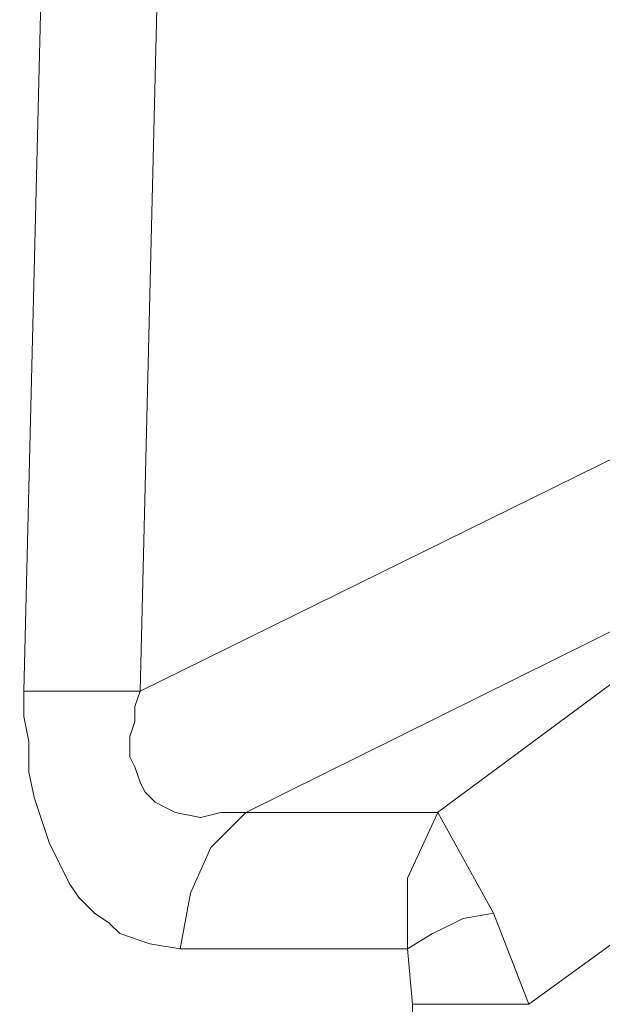
# Model space of a CAD drawing. Units: centimetres. Extents: x -5.7 to 8.5, y -8.3 to 6.9.
# Drawn here: x -4.7 to -4.7, y 1.9 to 1.9 of the extents above; entities that cross this region are included whole.
import ezdxf
from ezdxf.lldxf.tags import DXFTag

# ---------------------------------------------------------------- set-up
doc = ezdxf.new("R2010")
doc.units = ezdxf.units.CM
doc.header["$MEASUREMENT"] = 0
doc.layers.add('Layer 1', color=7, linetype='Continuous')
tags = doc.linetypes.add('New Line8454', pattern=[1, 0.5, -0.5]).pattern_tags.tags
tags[6:7] = [DXFTag(74, 4), DXFTag(75, 0), DXFTag(340, '0'), DXFTag(46, 1.0), DXFTag(50, 0.0), DXFTag(44, 0.0), DXFTag(45, 0.0)]
tags[4:5] = [DXFTag(74, 4), DXFTag(75, 0), DXFTag(340, '0'), DXFTag(46, 1.0), DXFTag(50, 0.0), DXFTag(44, 0.0), DXFTag(45, 0.0)]
tags = doc.linetypes.add('New Line8901', pattern=[1, 0.5, -0.5]).pattern_tags.tags
tags[6:7] = [DXFTag(74, 4), DXFTag(75, 0), DXFTag(340, '0'), DXFTag(46, 1.0), DXFTag(50, 0.0), DXFTag(44, 0.0), DXFTag(45, 0.0)]
tags[4:5] = [DXFTag(74, 4), DXFTag(75, 0), DXFTag(340, '0'), DXFTag(46, 1.0), DXFTag(50, 0.0), DXFTag(44, 0.0), DXFTag(45, 0.0)]
tags = doc.linetypes.add('New Line8902', pattern=[1, 0.5, -0.5]).pattern_tags.tags
tags[6:7] = [DXFTag(74, 4), DXFTag(75, 0), DXFTag(340, '0'), DXFTag(46, 1.0), DXFTag(50, 0.0), DXFTag(44, 0.0), DXFTag(45, 0.0)]
tags[4:5] = [DXFTag(74, 4), DXFTag(75, 0), DXFTag(340, '0'), DXFTag(46, 1.0), DXFTag(50, 0.0), DXFTag(44, 0.0), DXFTag(45, 0.0)]
tags = doc.linetypes.add('New Line8903', pattern=[1, 0.5, -0.5]).pattern_tags.tags
tags[6:7] = [DXFTag(74, 4), DXFTag(75, 0), DXFTag(340, '0'), DXFTag(46, 1.0), DXFTag(50, 0.0), DXFTag(44, 0.0), DXFTag(45, 0.0)]
tags[4:5] = [DXFTag(74, 4), DXFTag(75, 0), DXFTag(340, '0'), DXFTag(46, 1.0), DXFTag(50, 0.0), DXFTag(44, 0.0), DXFTag(45, 0.0)]
tags = doc.linetypes.add('New Line8904', pattern=[1, 0.5, -0.5]).pattern_tags.tags
tags[6:7] = [DXFTag(74, 4), DXFTag(75, 0), DXFTag(340, '0'), DXFTag(46, 1.0), DXFTag(50, 0.0), DXFTag(44, 0.0), DXFTag(45, 0.0)]
tags[4:5] = [DXFTag(74, 4), DXFTag(75, 0), DXFTag(340, '0'), DXFTag(46, 1.0), DXFTag(50, 0.0), DXFTag(44, 0.0), DXFTag(45, 0.0)]
tags = doc.linetypes.add('New Line8905', pattern=[1, 0.5, -0.5]).pattern_tags.tags
tags[6:7] = [DXFTag(74, 4), DXFTag(75, 0), DXFTag(340, '0'), DXFTag(46, 1.0), DXFTag(50, 0.0), DXFTag(44, 0.0), DXFTag(45, 0.0)]
tags[4:5] = [DXFTag(74, 4), DXFTag(75, 0), DXFTag(340, '0'), DXFTag(46, 1.0), DXFTag(50, 0.0), DXFTag(44, 0.0), DXFTag(45, 0.0)]
tags = doc.linetypes.add('New Line8906', pattern=[1, 0.5, -0.5]).pattern_tags.tags
tags[6:7] = [DXFTag(74, 4), DXFTag(75, 0), DXFTag(340, '0'), DXFTag(46, 1.0), DXFTag(50, 0.0), DXFTag(44, 0.0), DXFTag(45, 0.0)]
tags[4:5] = [DXFTag(74, 4), DXFTag(75, 0), DXFTag(340, '0'), DXFTag(46, 1.0), DXFTag(50, 0.0), DXFTag(44, 0.0), DXFTag(45, 0.0)]
tags = doc.linetypes.add('New Line8907', pattern=[1, 0.5, -0.5]).pattern_tags.tags
tags[6:7] = [DXFTag(74, 4), DXFTag(75, 0), DXFTag(340, '0'), DXFTag(46, 1.0), DXFTag(50, 0.0), DXFTag(44, 0.0), DXFTag(45, 0.0)]
tags[4:5] = [DXFTag(74, 4), DXFTag(75, 0), DXFTag(340, '0'), DXFTag(46, 1.0), DXFTag(50, 0.0), DXFTag(44, 0.0), DXFTag(45, 0.0)]
tags = doc.linetypes.add('New Line8908', pattern=[1, 0.5, -0.5]).pattern_tags.tags
tags[6:7] = [DXFTag(74, 4), DXFTag(75, 0), DXFTag(340, '0'), DXFTag(46, 1.0), DXFTag(50, 0.0), DXFTag(44, 0.0), DXFTag(45, 0.0)]
tags[4:5] = [DXFTag(74, 4), DXFTag(75, 0), DXFTag(340, '0'), DXFTag(46, 1.0), DXFTag(50, 0.0), DXFTag(44, 0.0), DXFTag(45, 0.0)]
tags = doc.linetypes.add('New Line8909', pattern=[1, 0.5, -0.5]).pattern_tags.tags
tags[6:7] = [DXFTag(74, 4), DXFTag(75, 0), DXFTag(340, '0'), DXFTag(46, 1.0), DXFTag(50, 0.0), DXFTag(44, 0.0), DXFTag(45, 0.0)]
tags[4:5] = [DXFTag(74, 4), DXFTag(75, 0), DXFTag(340, '0'), DXFTag(46, 1.0), DXFTag(50, 0.0), DXFTag(44, 0.0), DXFTag(45, 0.0)]
tags = doc.linetypes.add('New Line8910', pattern=[1, 0.5, -0.5]).pattern_tags.tags
tags[6:7] = [DXFTag(74, 4), DXFTag(75, 0), DXFTag(340, '0'), DXFTag(46, 1.0), DXFTag(50, 0.0), DXFTag(44, 0.0), DXFTag(45, 0.0)]
tags[4:5] = [DXFTag(74, 4), DXFTag(75, 0), DXFTag(340, '0'), DXFTag(46, 1.0), DXFTag(50, 0.0), DXFTag(44, 0.0), DXFTag(45, 0.0)]
tags = doc.linetypes.add('New Line8911', pattern=[1, 0.5, -0.5]).pattern_tags.tags
tags[6:7] = [DXFTag(74, 4), DXFTag(75, 0), DXFTag(340, '0'), DXFTag(46, 1.0), DXFTag(50, 0.0), DXFTag(44, 0.0), DXFTag(45, 0.0)]
tags[4:5] = [DXFTag(74, 4), DXFTag(75, 0), DXFTag(340, '0'), DXFTag(46, 1.0), DXFTag(50, 0.0), DXFTag(44, 0.0), DXFTag(45, 0.0)]
tags = doc.linetypes.add('New Line8912', pattern=[1, 0.5, -0.5]).pattern_tags.tags
tags[6:7] = [DXFTag(74, 4), DXFTag(75, 0), DXFTag(340, '0'), DXFTag(46, 1.0), DXFTag(50, 0.0), DXFTag(44, 0.0), DXFTag(45, 0.0)]
tags[4:5] = [DXFTag(74, 4), DXFTag(75, 0), DXFTag(340, '0'), DXFTag(46, 1.0), DXFTag(50, 0.0), DXFTag(44, 0.0), DXFTag(45, 0.0)]
tags = doc.linetypes.add('New Line8913', pattern=[1, 0.5, -0.5]).pattern_tags.tags
tags[6:7] = [DXFTag(74, 4), DXFTag(75, 0), DXFTag(340, '0'), DXFTag(46, 1.0), DXFTag(50, 0.0), DXFTag(44, 0.0), DXFTag(45, 0.0)]
tags[4:5] = [DXFTag(74, 4), DXFTag(75, 0), DXFTag(340, '0'), DXFTag(46, 1.0), DXFTag(50, 0.0), DXFTag(44, 0.0), DXFTag(45, 0.0)]
tags = doc.linetypes.add('New Line8914', pattern=[1, 0.5, -0.5]).pattern_tags.tags
tags[6:7] = [DXFTag(74, 4), DXFTag(75, 0), DXFTag(340, '0'), DXFTag(46, 1.0), DXFTag(50, 0.0), DXFTag(44, 0.0), DXFTag(45, 0.0)]
tags[4:5] = [DXFTag(74, 4), DXFTag(75, 0), DXFTag(340, '0'), DXFTag(46, 1.0), DXFTag(50, 0.0), DXFTag(44, 0.0), DXFTag(45, 0.0)]
tags = doc.linetypes.add('New Line8915', pattern=[1, 0.5, -0.5]).pattern_tags.tags
tags[6:7] = [DXFTag(74, 4), DXFTag(75, 0), DXFTag(340, '0'), DXFTag(46, 1.0), DXFTag(50, 0.0), DXFTag(44, 0.0), DXFTag(45, 0.0)]
tags[4:5] = [DXFTag(74, 4), DXFTag(75, 0), DXFTag(340, '0'), DXFTag(46, 1.0), DXFTag(50, 0.0), DXFTag(44, 0.0), DXFTag(45, 0.0)]
tags = doc.linetypes.add('New Line8916', pattern=[1, 0.5, -0.5]).pattern_tags.tags
tags[6:7] = [DXFTag(74, 4), DXFTag(75, 0), DXFTag(340, '0'), DXFTag(46, 1.0), DXFTag(50, 0.0), DXFTag(44, 0.0), DXFTag(45, 0.0)]
tags[4:5] = [DXFTag(74, 4), DXFTag(75, 0), DXFTag(340, '0'), DXFTag(46, 1.0), DXFTag(50, 0.0), DXFTag(44, 0.0), DXFTag(45, 0.0)]
tags = doc.linetypes.add('New Line8918', pattern=[1, 0.5, -0.5]).pattern_tags.tags
tags[6:7] = [DXFTag(74, 4), DXFTag(75, 0), DXFTag(340, '0'), DXFTag(46, 1.0), DXFTag(50, 0.0), DXFTag(44, 0.0), DXFTag(45, 0.0)]
tags[4:5] = [DXFTag(74, 4), DXFTag(75, 0), DXFTag(340, '0'), DXFTag(46, 1.0), DXFTag(50, 0.0), DXFTag(44, 0.0), DXFTag(45, 0.0)]
tags = doc.linetypes.add('New Line8920', pattern=[1, 0.5, -0.5]).pattern_tags.tags
tags[6:7] = [DXFTag(74, 4), DXFTag(75, 0), DXFTag(340, '0'), DXFTag(46, 1.0), DXFTag(50, 0.0), DXFTag(44, 0.0), DXFTag(45, 0.0)]
tags[4:5] = [DXFTag(74, 4), DXFTag(75, 0), DXFTag(340, '0'), DXFTag(46, 1.0), DXFTag(50, 0.0), DXFTag(44, 0.0), DXFTag(45, 0.0)]
tags = doc.linetypes.add('New Line8930', pattern=[1, 0.5, -0.5]).pattern_tags.tags
tags[6:7] = [DXFTag(74, 4), DXFTag(75, 0), DXFTag(340, '0'), DXFTag(46, 1.0), DXFTag(50, 0.0), DXFTag(44, 0.0), DXFTag(45, 0.0)]
tags[4:5] = [DXFTag(74, 4), DXFTag(75, 0), DXFTag(340, '0'), DXFTag(46, 1.0), DXFTag(50, 0.0), DXFTag(44, 0.0), DXFTag(45, 0.0)]
tags = doc.linetypes.add('New Line8931', pattern=[1, 0.5, -0.5]).pattern_tags.tags
tags[6:7] = [DXFTag(74, 4), DXFTag(75, 0), DXFTag(340, '0'), DXFTag(46, 1.0), DXFTag(50, 0.0), DXFTag(44, 0.0), DXFTag(45, 0.0)]
tags[4:5] = [DXFTag(74, 4), DXFTag(75, 0), DXFTag(340, '0'), DXFTag(46, 1.0), DXFTag(50, 0.0), DXFTag(44, 0.0), DXFTag(45, 0.0)]
tags = doc.linetypes.add('New Line8932', pattern=[1, 0.5, -0.5]).pattern_tags.tags
tags[6:7] = [DXFTag(74, 4), DXFTag(75, 0), DXFTag(340, '0'), DXFTag(46, 1.0), DXFTag(50, 0.0), DXFTag(44, 0.0), DXFTag(45, 0.0)]
tags[4:5] = [DXFTag(74, 4), DXFTag(75, 0), DXFTag(340, '0'), DXFTag(46, 1.0), DXFTag(50, 0.0), DXFTag(44, 0.0), DXFTag(45, 0.0)]
tags = doc.linetypes.add('New Line8933', pattern=[1, 0.5, -0.5]).pattern_tags.tags
tags[6:7] = [DXFTag(74, 4), DXFTag(75, 0), DXFTag(340, '0'), DXFTag(46, 1.0), DXFTag(50, 0.0), DXFTag(44, 0.0), DXFTag(45, 0.0)]
tags[4:5] = [DXFTag(74, 4), DXFTag(75, 0), DXFTag(340, '0'), DXFTag(46, 1.0), DXFTag(50, 0.0), DXFTag(44, 0.0), DXFTag(45, 0.0)]
tags = doc.linetypes.add('New Line8934', pattern=[1, 0.5, -0.5]).pattern_tags.tags
tags[6:7] = [DXFTag(74, 4), DXFTag(75, 0), DXFTag(340, '0'), DXFTag(46, 1.0), DXFTag(50, 0.0), DXFTag(44, 0.0), DXFTag(45, 0.0)]
tags[4:5] = [DXFTag(74, 4), DXFTag(75, 0), DXFTag(340, '0'), DXFTag(46, 1.0), DXFTag(50, 0.0), DXFTag(44, 0.0), DXFTag(45, 0.0)]
tags = doc.linetypes.add('New Line8935', pattern=[1, 0.5, -0.5]).pattern_tags.tags
tags[6:7] = [DXFTag(74, 4), DXFTag(75, 0), DXFTag(340, '0'), DXFTag(46, 1.0), DXFTag(50, 0.0), DXFTag(44, 0.0), DXFTag(45, 0.0)]
tags[4:5] = [DXFTag(74, 4), DXFTag(75, 0), DXFTag(340, '0'), DXFTag(46, 1.0), DXFTag(50, 0.0), DXFTag(44, 0.0), DXFTag(45, 0.0)]
tags = doc.linetypes.add('New Line8936', pattern=[1, 0.5, -0.5]).pattern_tags.tags
tags[6:7] = [DXFTag(74, 4), DXFTag(75, 0), DXFTag(340, '0'), DXFTag(46, 1.0), DXFTag(50, 0.0), DXFTag(44, 0.0), DXFTag(45, 0.0)]
tags[4:5] = [DXFTag(74, 4), DXFTag(75, 0), DXFTag(340, '0'), DXFTag(46, 1.0), DXFTag(50, 0.0), DXFTag(44, 0.0), DXFTag(45, 0.0)]
tags = doc.linetypes.add('New Line8937', pattern=[1, 0.5, -0.5]).pattern_tags.tags
tags[6:7] = [DXFTag(74, 4), DXFTag(75, 0), DXFTag(340, '0'), DXFTag(46, 1.0), DXFTag(50, 0.0), DXFTag(44, 0.0), DXFTag(45, 0.0)]
tags[4:5] = [DXFTag(74, 4), DXFTag(75, 0), DXFTag(340, '0'), DXFTag(46, 1.0), DXFTag(50, 0.0), DXFTag(44, 0.0), DXFTag(45, 0.0)]
tags = doc.linetypes.add('New Line8938', pattern=[1, 0.5, -0.5]).pattern_tags.tags
tags[6:7] = [DXFTag(74, 4), DXFTag(75, 0), DXFTag(340, '0'), DXFTag(46, 1.0), DXFTag(50, 0.0), DXFTag(44, 0.0), DXFTag(45, 0.0)]
tags[4:5] = [DXFTag(74, 4), DXFTag(75, 0), DXFTag(340, '0'), DXFTag(46, 1.0), DXFTag(50, 0.0), DXFTag(44, 0.0), DXFTag(45, 0.0)]
tags = doc.linetypes.add('New Line8939', pattern=[1, 0.5, -0.5]).pattern_tags.tags
tags[6:7] = [DXFTag(74, 4), DXFTag(75, 0), DXFTag(340, '0'), DXFTag(46, 1.0), DXFTag(50, 0.0), DXFTag(44, 0.0), DXFTag(45, 0.0)]
tags[4:5] = [DXFTag(74, 4), DXFTag(75, 0), DXFTag(340, '0'), DXFTag(46, 1.0), DXFTag(50, 0.0), DXFTag(44, 0.0), DXFTag(45, 0.0)]
tags = doc.linetypes.add('New Line8940', pattern=[1, 0.5, -0.5]).pattern_tags.tags
tags[6:7] = [DXFTag(74, 4), DXFTag(75, 0), DXFTag(340, '0'), DXFTag(46, 1.0), DXFTag(50, 0.0), DXFTag(44, 0.0), DXFTag(45, 0.0)]
tags[4:5] = [DXFTag(74, 4), DXFTag(75, 0), DXFTag(340, '0'), DXFTag(46, 1.0), DXFTag(50, 0.0), DXFTag(44, 0.0), DXFTag(45, 0.0)]
tags = doc.linetypes.add('New Line8941', pattern=[1, 0.5, -0.5]).pattern_tags.tags
tags[6:7] = [DXFTag(74, 4), DXFTag(75, 0), DXFTag(340, '0'), DXFTag(46, 1.0), DXFTag(50, 0.0), DXFTag(44, 0.0), DXFTag(45, 0.0)]
tags[4:5] = [DXFTag(74, 4), DXFTag(75, 0), DXFTag(340, '0'), DXFTag(46, 1.0), DXFTag(50, 0.0), DXFTag(44, 0.0), DXFTag(45, 0.0)]
tags = doc.linetypes.add('New Line8942', pattern=[1, 0.5, -0.5]).pattern_tags.tags
tags[6:7] = [DXFTag(74, 4), DXFTag(75, 0), DXFTag(340, '0'), DXFTag(46, 1.0), DXFTag(50, 0.0), DXFTag(44, 0.0), DXFTag(45, 0.0)]
tags[4:5] = [DXFTag(74, 4), DXFTag(75, 0), DXFTag(340, '0'), DXFTag(46, 1.0), DXFTag(50, 0.0), DXFTag(44, 0.0), DXFTag(45, 0.0)]
tags = doc.linetypes.add('New Line8943', pattern=[1, 0.5, -0.5]).pattern_tags.tags
tags[6:7] = [DXFTag(74, 4), DXFTag(75, 0), DXFTag(340, '0'), DXFTag(46, 1.0), DXFTag(50, 0.0), DXFTag(44, 0.0), DXFTag(45, 0.0)]
tags[4:5] = [DXFTag(74, 4), DXFTag(75, 0), DXFTag(340, '0'), DXFTag(46, 1.0), DXFTag(50, 0.0), DXFTag(44, 0.0), DXFTag(45, 0.0)]
tags = doc.linetypes.add('New Line8944', pattern=[1, 0.5, -0.5]).pattern_tags.tags
tags[6:7] = [DXFTag(74, 4), DXFTag(75, 0), DXFTag(340, '0'), DXFTag(46, 1.0), DXFTag(50, 0.0), DXFTag(44, 0.0), DXFTag(45, 0.0)]
tags[4:5] = [DXFTag(74, 4), DXFTag(75, 0), DXFTag(340, '0'), DXFTag(46, 1.0), DXFTag(50, 0.0), DXFTag(44, 0.0), DXFTag(45, 0.0)]
tags = doc.linetypes.add('New Line8945', pattern=[1, 0.5, -0.5]).pattern_tags.tags
tags[6:7] = [DXFTag(74, 4), DXFTag(75, 0), DXFTag(340, '0'), DXFTag(46, 1.0), DXFTag(50, 0.0), DXFTag(44, 0.0), DXFTag(45, 0.0)]
tags[4:5] = [DXFTag(74, 4), DXFTag(75, 0), DXFTag(340, '0'), DXFTag(46, 1.0), DXFTag(50, 0.0), DXFTag(44, 0.0), DXFTag(45, 0.0)]
tags = doc.linetypes.add('New Line8946', pattern=[1, 0.5, -0.5]).pattern_tags.tags
tags[6:7] = [DXFTag(74, 4), DXFTag(75, 0), DXFTag(340, '0'), DXFTag(46, 1.0), DXFTag(50, 0.0), DXFTag(44, 0.0), DXFTag(45, 0.0)]
tags[4:5] = [DXFTag(74, 4), DXFTag(75, 0), DXFTag(340, '0'), DXFTag(46, 1.0), DXFTag(50, 0.0), DXFTag(44, 0.0), DXFTag(45, 0.0)]
tags = doc.linetypes.add('New Line8948', pattern=[1, 0.5, -0.5]).pattern_tags.tags
tags[6:7] = [DXFTag(74, 4), DXFTag(75, 0), DXFTag(340, '0'), DXFTag(46, 1.0), DXFTag(50, 0.0), DXFTag(44, 0.0), DXFTag(45, 0.0)]
tags[4:5] = [DXFTag(74, 4), DXFTag(75, 0), DXFTag(340, '0'), DXFTag(46, 1.0), DXFTag(50, 0.0), DXFTag(44, 0.0), DXFTag(45, 0.0)]
tags = doc.linetypes.add('New Line8954', pattern=[1, 0.5, -0.5]).pattern_tags.tags
tags[6:7] = [DXFTag(74, 4), DXFTag(75, 0), DXFTag(340, '0'), DXFTag(46, 1.0), DXFTag(50, 0.0), DXFTag(44, 0.0), DXFTag(45, 0.0)]
tags[4:5] = [DXFTag(74, 4), DXFTag(75, 0), DXFTag(340, '0'), DXFTag(46, 1.0), DXFTag(50, 0.0), DXFTag(44, 0.0), DXFTag(45, 0.0)]
tags = doc.linetypes.add('New Line8959', pattern=[1, 0.5, -0.5]).pattern_tags.tags
tags[6:7] = [DXFTag(74, 4), DXFTag(75, 0), DXFTag(340, '0'), DXFTag(46, 1.0), DXFTag(50, 0.0), DXFTag(44, 0.0), DXFTag(45, 0.0)]
tags[4:5] = [DXFTag(74, 4), DXFTag(75, 0), DXFTag(340, '0'), DXFTag(46, 1.0), DXFTag(50, 0.0), DXFTag(44, 0.0), DXFTag(45, 0.0)]
tags = doc.linetypes.add('New Line8960', pattern=[1, 0.5, -0.5]).pattern_tags.tags
tags[6:7] = [DXFTag(74, 4), DXFTag(75, 0), DXFTag(340, '0'), DXFTag(46, 1.0), DXFTag(50, 0.0), DXFTag(44, 0.0), DXFTag(45, 0.0)]
tags[4:5] = [DXFTag(74, 4), DXFTag(75, 0), DXFTag(340, '0'), DXFTag(46, 1.0), DXFTag(50, 0.0), DXFTag(44, 0.0), DXFTag(45, 0.0)]
tags = doc.linetypes.add('New Line8961', pattern=[1, 0.5, -0.5]).pattern_tags.tags
tags[6:7] = [DXFTag(74, 4), DXFTag(75, 0), DXFTag(340, '0'), DXFTag(46, 1.0), DXFTag(50, 0.0), DXFTag(44, 0.0), DXFTag(45, 0.0)]
tags[4:5] = [DXFTag(74, 4), DXFTag(75, 0), DXFTag(340, '0'), DXFTag(46, 1.0), DXFTag(50, 0.0), DXFTag(44, 0.0), DXFTag(45, 0.0)]
tags = doc.linetypes.add('New Line8962', pattern=[1, 0.5, -0.5]).pattern_tags.tags
tags[6:7] = [DXFTag(74, 4), DXFTag(75, 0), DXFTag(340, '0'), DXFTag(46, 1.0), DXFTag(50, 0.0), DXFTag(44, 0.0), DXFTag(45, 0.0)]
tags[4:5] = [DXFTag(74, 4), DXFTag(75, 0), DXFTag(340, '0'), DXFTag(46, 1.0), DXFTag(50, 0.0), DXFTag(44, 0.0), DXFTag(45, 0.0)]
tags = doc.linetypes.add('New Line8963', pattern=[1, 0.5, -0.5]).pattern_tags.tags
tags[6:7] = [DXFTag(74, 4), DXFTag(75, 0), DXFTag(340, '0'), DXFTag(46, 1.0), DXFTag(50, 0.0), DXFTag(44, 0.0), DXFTag(45, 0.0)]
tags[4:5] = [DXFTag(74, 4), DXFTag(75, 0), DXFTag(340, '0'), DXFTag(46, 1.0), DXFTag(50, 0.0), DXFTag(44, 0.0), DXFTag(45, 0.0)]
tags = doc.linetypes.add('New Line8964', pattern=[1, 0.5, -0.5]).pattern_tags.tags
tags[6:7] = [DXFTag(74, 4), DXFTag(75, 0), DXFTag(340, '0'), DXFTag(46, 1.0), DXFTag(50, 0.0), DXFTag(44, 0.0), DXFTag(45, 0.0)]
tags[4:5] = [DXFTag(74, 4), DXFTag(75, 0), DXFTag(340, '0'), DXFTag(46, 1.0), DXFTag(50, 0.0), DXFTag(44, 0.0), DXFTag(45, 0.0)]
tags = doc.linetypes.add('New Line8965', pattern=[1, 0.5, -0.5]).pattern_tags.tags
tags[6:7] = [DXFTag(74, 4), DXFTag(75, 0), DXFTag(340, '0'), DXFTag(46, 1.0), DXFTag(50, 0.0), DXFTag(44, 0.0), DXFTag(45, 0.0)]
tags[4:5] = [DXFTag(74, 4), DXFTag(75, 0), DXFTag(340, '0'), DXFTag(46, 1.0), DXFTag(50, 0.0), DXFTag(44, 0.0), DXFTag(45, 0.0)]
tags = doc.linetypes.add('New Line8966', pattern=[1, 0.5, -0.5]).pattern_tags.tags
tags[6:7] = [DXFTag(74, 4), DXFTag(75, 0), DXFTag(340, '0'), DXFTag(46, 1.0), DXFTag(50, 0.0), DXFTag(44, 0.0), DXFTag(45, 0.0)]
tags[4:5] = [DXFTag(74, 4), DXFTag(75, 0), DXFTag(340, '0'), DXFTag(46, 1.0), DXFTag(50, 0.0), DXFTag(44, 0.0), DXFTag(45, 0.0)]
tags = doc.linetypes.add('New Line8967', pattern=[1, 0.5, -0.5]).pattern_tags.tags
tags[6:7] = [DXFTag(74, 4), DXFTag(75, 0), DXFTag(340, '0'), DXFTag(46, 1.0), DXFTag(50, 0.0), DXFTag(44, 0.0), DXFTag(45, 0.0)]
tags[4:5] = [DXFTag(74, 4), DXFTag(75, 0), DXFTag(340, '0'), DXFTag(46, 1.0), DXFTag(50, 0.0), DXFTag(44, 0.0), DXFTag(45, 0.0)]
tags = doc.linetypes.add('New Line8968', pattern=[1, 0.5, -0.5]).pattern_tags.tags
tags[6:7] = [DXFTag(74, 4), DXFTag(75, 0), DXFTag(340, '0'), DXFTag(46, 1.0), DXFTag(50, 0.0), DXFTag(44, 0.0), DXFTag(45, 0.0)]
tags[4:5] = [DXFTag(74, 4), DXFTag(75, 0), DXFTag(340, '0'), DXFTag(46, 1.0), DXFTag(50, 0.0), DXFTag(44, 0.0), DXFTag(45, 0.0)]
tags = doc.linetypes.add('New Line8969', pattern=[1, 0.5, -0.5]).pattern_tags.tags
tags[6:7] = [DXFTag(74, 4), DXFTag(75, 0), DXFTag(340, '0'), DXFTag(46, 1.0), DXFTag(50, 0.0), DXFTag(44, 0.0), DXFTag(45, 0.0)]
tags[4:5] = [DXFTag(74, 4), DXFTag(75, 0), DXFTag(340, '0'), DXFTag(46, 1.0), DXFTag(50, 0.0), DXFTag(44, 0.0), DXFTag(45, 0.0)]

msp = doc.modelspace()

# ---------------------------------------------------------------- linework, layer by layer
at = {"layer": 'Layer 1', "lineweight": 20}
msp.add_open_spline([(-5.10881, 3.3441), (-5.10881, 3.3441), (-4.51389, 3.3441), (-4.51389, 3.3441), (-4.51389, 3.3441), (-4.48121, 3.3441), (-4.45447, 3.31737), (-4.45447, 3.28468), (-4.45447, 3.28468), (-4.45447, 3.28468), (-4.45447, 1.14075), (-4.45447, 1.14075), (-4.45447, 1.14075), (-4.45447, 1.10806), (-4.48121, 1.08133), (-4.51389, 1.08133), (-4.51389, 1.08133), (-4.51389, 1.08133), (-5.10881, 1.08133), (-5.10881, 1.08133), (-5.10881, 1.08133), (-5.1415, 1.08133), (-5.16823, 1.10806), (-5.16823, 1.14075), (-5.16823, 1.14075), (-5.16823, 1.14075), (-5.16823, 3.28468), (-5.16823, 3.28468), (-5.16823, 3.28468), (-5.16823, 3.31737), (-5.1415, 3.3441), (-5.10881, 3.3441)], degree=3, knots=[0, 0, 0, 0, 0.111111, 0.111111, 0.111111, 0.111111, 0.222222, 0.222222, 0.222222, 0.222222, 0.333333, 0.333333, 0.333333, 0.333333, 0.444444, 0.444444, 0.444444, 0.444444, 0.555556, 0.555556, 0.555556, 0.555556, 0.666667, 0.666667, 0.666667, 0.666667, 0.777778, 0.777778, 0.777778, 0.777778, 1, 1, 1, 1], dxfattribs=at)
at = {"layer": 'Layer 1', "color": 250, "linetype": 'New Line8916', "lineweight": 9}
msp.add_open_spline([(-4.67622, 1.9309), (-4.67622, 1.9309), (-4.67709, 1.89546), (-4.67709, 1.89546)], degree=3, dxfattribs=at)
at = {"layer": 'Layer 1', "color": 250, "linetype": 'New Line8918', "lineweight": 9}
msp.add_open_spline([(-4.67309, 1.89545), (-4.67309, 1.89545), (-4.67223, 1.93072), (-4.67223, 1.93072)], degree=3, dxfattribs=at)
at = {"layer": 'Layer 1', "color": 250, "linetype": 'New Line8454', "lineweight": 9}
msp.add_open_spline([(-4.62722, 1.91804), (-4.62722, 1.91804), (-4.67309, 1.89546), (-4.67309, 1.89546)], degree=3, dxfattribs=at)
at = {"layer": 'Layer 1', "color": 250, "linetype": 'New Line8920', "lineweight": 9}
msp.add_open_spline([(-4.66945, 1.89128), (-4.66945, 1.89128), (-4.64947, 1.90118), (-4.64947, 1.90118)], degree=3, dxfattribs=at)
at = {"layer": 'Layer 1', "color": 250, "linetype": 'New Line8942', "lineweight": 9}
msp.add_open_spline([(-4.64946, 1.90119), (-4.64946, 1.90119), (-4.66285, 1.89128), (-4.66285, 1.89128)], degree=3, dxfattribs=at)
at = {"layer": 'Layer 1', "color": 250, "linetype": 'New Line8948', "lineweight": 9}
msp.add_open_spline([(-4.65971, 1.88468), (-4.65971, 1.88468), (-4.6439, 1.89615), (-4.6439, 1.89615)], degree=3, dxfattribs=at)
at = {"layer": 'Layer 1', "color": 250, "linetype": 'New Line8904', "lineweight": 9}
msp.add_open_spline([(-4.67709, 1.89545), (-4.67709, 1.89545), (-4.67709, 1.89459), (-4.67709, 1.89459)], degree=3, dxfattribs=at)
at = {"layer": 'Layer 1', "color": 250, "linetype": 'New Line8969', "lineweight": 9}
msp.add_open_spline([(-4.67535, 1.89545), (-4.67535, 1.89545), (-4.67709, 1.89545), (-4.67709, 1.89545)], degree=3, dxfattribs=at)
at = {"layer": 'Layer 1', "color": 250, "linetype": 'New Line8968', "lineweight": 9}
msp.add_open_spline([(-4.67309, 1.89545), (-4.67309, 1.89545), (-4.67535, 1.89545), (-4.67535, 1.89545)], degree=3, dxfattribs=at)
at = {"layer": 'Layer 1', "color": 250, "linetype": 'New Line8941', "lineweight": 9}
msp.add_open_spline([(-4.67327, 1.89493), (-4.67327, 1.89493), (-4.67309, 1.89546), (-4.67309, 1.89546)], degree=3, dxfattribs=at)
at = {"layer": 'Layer 1', "color": 250, "linetype": 'New Line8940', "lineweight": 9}
msp.add_open_spline([(-4.67327, 1.89441), (-4.67327, 1.89441), (-4.67327, 1.89493), (-4.67327, 1.89493)], degree=3, dxfattribs=at)
at = {"layer": 'Layer 1', "color": 250, "linetype": 'New Line8905', "lineweight": 9}
msp.add_open_spline([(-4.67709, 1.89458), (-4.67709, 1.89458), (-4.67692, 1.89372), (-4.67692, 1.89372)], degree=3, dxfattribs=at)
at = {"layer": 'Layer 1', "color": 250, "linetype": 'New Line8939', "lineweight": 9}
msp.add_open_spline([(-4.67344, 1.89389), (-4.67344, 1.89389), (-4.67327, 1.89441), (-4.67327, 1.89441)], degree=3, dxfattribs=at)
at = {"layer": 'Layer 1', "color": 250, "linetype": 'New Line8906', "lineweight": 9}
msp.add_open_spline([(-4.67692, 1.89371), (-4.67692, 1.89371), (-4.67692, 1.89267), (-4.67692, 1.89267)], degree=3, dxfattribs=at)
at = {"layer": 'Layer 1', "color": 250, "linetype": 'New Line8938', "lineweight": 9}
msp.add_open_spline([(-4.67344, 1.89319), (-4.67344, 1.89319), (-4.67344, 1.89388), (-4.67344, 1.89388)], degree=3, dxfattribs=at)
at = {"layer": 'Layer 1', "color": 250, "linetype": 'New Line8937', "lineweight": 9}
msp.add_open_spline([(-4.67327, 1.89285), (-4.67327, 1.89285), (-4.67344, 1.8932), (-4.67344, 1.8932)], degree=3, dxfattribs=at)
at = {"layer": 'Layer 1', "color": 250, "linetype": 'New Line8907', "lineweight": 9}
msp.add_open_spline([(-4.67692, 1.89267), (-4.67692, 1.89267), (-4.67674, 1.89181), (-4.67674, 1.89181)], degree=3, dxfattribs=at)
at = {"layer": 'Layer 1', "color": 250, "linetype": 'New Line8936', "lineweight": 9}
msp.add_open_spline([(-4.67309, 1.89232), (-4.67309, 1.89232), (-4.67327, 1.89285), (-4.67327, 1.89285)], degree=3, dxfattribs=at)
at = {"layer": 'Layer 1', "color": 250, "linetype": 'New Line8935', "lineweight": 9}
msp.add_open_spline([(-4.67292, 1.89198), (-4.67292, 1.89198), (-4.6731, 1.89233), (-4.6731, 1.89233)], degree=3, dxfattribs=at)
at = {"layer": 'Layer 1', "color": 250, "linetype": 'New Line8934', "lineweight": 9}
msp.add_open_spline([(-4.67257, 1.89163), (-4.67257, 1.89163), (-4.67292, 1.89198), (-4.67292, 1.89198)], degree=3, dxfattribs=at)
at = {"layer": 'Layer 1', "color": 250, "linetype": 'New Line8908', "lineweight": 9}
msp.add_open_spline([(-4.67674, 1.8918), (-4.67674, 1.8918), (-4.67622, 1.89024), (-4.67622, 1.89024)], degree=3, dxfattribs=at)
at = {"layer": 'Layer 1', "color": 250, "linetype": 'New Line8933', "lineweight": 9}
msp.add_open_spline([(-4.67188, 1.89128), (-4.67188, 1.89128), (-4.67257, 1.89163), (-4.67257, 1.89163)], degree=3, dxfattribs=at)
at = {"layer": 'Layer 1', "color": 250, "linetype": 'New Line8932', "lineweight": 9}
msp.add_open_spline([(-4.67101, 1.89111), (-4.67101, 1.89111), (-4.67188, 1.89128), (-4.67188, 1.89128)], degree=3, dxfattribs=at)
at = {"layer": 'Layer 1', "color": 250, "linetype": 'New Line8931', "lineweight": 9}
msp.add_open_spline([(-4.67031, 1.89128), (-4.67031, 1.89128), (-4.671, 1.89111), (-4.671, 1.89111)], degree=3, dxfattribs=at)
at = {"layer": 'Layer 1', "color": 250, "linetype": 'New Line8965', "lineweight": 9}
msp.add_open_spline([(-4.66945, 1.89128), (-4.66945, 1.89128), (-4.67066, 1.89007), (-4.67066, 1.89007)], degree=3, dxfattribs=at)
at = {"layer": 'Layer 1', "color": 250, "linetype": 'New Line8930', "lineweight": 9}
msp.add_open_spline([(-4.66945, 1.89128), (-4.66945, 1.89128), (-4.67031, 1.89128), (-4.67031, 1.89128)], degree=3, dxfattribs=at)
at = {"layer": 'Layer 1', "color": 250, "linetype": 'New Line8943', "lineweight": 9}
msp.add_open_spline([(-4.66284, 1.89128), (-4.66284, 1.89128), (-4.66945, 1.89128), (-4.66945, 1.89128)], degree=3, dxfattribs=at)
at = {"layer": 'Layer 1', "color": 250, "linetype": 'New Line8963', "lineweight": 9}
msp.add_open_spline([(-4.66284, 1.89128), (-4.66284, 1.89128), (-4.66388, 1.88902), (-4.66388, 1.88902)], degree=3, dxfattribs=at)
at = {"layer": 'Layer 1', "color": 250, "linetype": 'New Line8962', "lineweight": 9}
msp.add_open_spline([(-4.66284, 1.89128), (-4.66284, 1.89128), (-4.66093, 1.88781), (-4.66093, 1.88781)], degree=3, dxfattribs=at)
at = {"layer": 'Layer 1', "color": 250, "linetype": 'New Line8909', "lineweight": 9}
msp.add_open_spline([(-4.67622, 1.89024), (-4.67622, 1.89024), (-4.67553, 1.88885), (-4.67553, 1.88885)], degree=3, dxfattribs=at)
at = {"layer": 'Layer 1', "color": 250, "linetype": 'New Line8966', "lineweight": 9}
msp.add_open_spline([(-4.67066, 1.89007), (-4.67066, 1.89007), (-4.67135, 1.8885), (-4.67135, 1.8885)], degree=3, dxfattribs=at)
at = {"layer": 'Layer 1', "color": 250, "linetype": 'New Line8910', "lineweight": 9}
msp.add_open_spline([(-4.67553, 1.88885), (-4.67553, 1.88885), (-4.67518, 1.88832), (-4.67518, 1.88832)], degree=3, dxfattribs=at)
at = {"layer": 'Layer 1', "color": 250, "linetype": 'New Line8964', "lineweight": 9}
msp.add_open_spline([(-4.66388, 1.88902), (-4.66388, 1.88902), (-4.66388, 1.88659), (-4.66388, 1.88659)], degree=3, dxfattribs=at)
at = {"layer": 'Layer 1', "color": 250, "linetype": 'New Line8967', "lineweight": 9}
msp.add_open_spline([(-4.67136, 1.8885), (-4.67136, 1.8885), (-4.67171, 1.88659), (-4.67171, 1.88659)], degree=3, dxfattribs=at)
at = {"layer": 'Layer 1', "color": 250, "linetype": 'New Line8911', "lineweight": 9}
msp.add_open_spline([(-4.67518, 1.88833), (-4.67518, 1.88833), (-4.67465, 1.8878), (-4.67465, 1.8878)], degree=3, dxfattribs=at)
at = {"layer": 'Layer 1', "color": 250, "linetype": 'New Line8912', "lineweight": 9}
msp.add_open_spline([(-4.67466, 1.88781), (-4.67466, 1.88781), (-4.67413, 1.88746), (-4.67413, 1.88746)], degree=3, dxfattribs=at)
at = {"layer": 'Layer 1', "color": 250, "linetype": 'New Line8959', "lineweight": 9}
msp.add_open_spline([(-4.66093, 1.88781), (-4.66093, 1.88781), (-4.66197, 1.88763), (-4.66197, 1.88763)], degree=3, dxfattribs=at)
at = {"layer": 'Layer 1', "color": 250, "linetype": 'New Line8954', "lineweight": 9}
msp.add_open_spline([(-4.65971, 1.88468), (-4.65971, 1.88468), (-4.66093, 1.88781), (-4.66093, 1.88781)], degree=3, dxfattribs=at)
at = {"layer": 'Layer 1', "color": 250, "linetype": 'New Line8913', "lineweight": 9}
msp.add_open_spline([(-4.67414, 1.88746), (-4.67414, 1.88746), (-4.67379, 1.88711), (-4.67379, 1.88711)], degree=3, dxfattribs=at)
at = {"layer": 'Layer 1', "color": 250, "linetype": 'New Line8960', "lineweight": 9}
msp.add_open_spline([(-4.66197, 1.88763), (-4.66197, 1.88763), (-4.66301, 1.88711), (-4.66301, 1.88711)], degree=3, dxfattribs=at)
at = {"layer": 'Layer 1', "color": 250, "linetype": 'New Line8914', "lineweight": 9}
msp.add_open_spline([(-4.67379, 1.88711), (-4.67379, 1.88711), (-4.67275, 1.88676), (-4.67275, 1.88676)], degree=3, dxfattribs=at)
at = {"layer": 'Layer 1', "color": 250, "linetype": 'New Line8961', "lineweight": 9}
msp.add_open_spline([(-4.66302, 1.88711), (-4.66302, 1.88711), (-4.66388, 1.88659), (-4.66388, 1.88659)], degree=3, dxfattribs=at)
at = {"layer": 'Layer 1', "color": 250, "linetype": 'New Line8915', "lineweight": 9}
msp.add_open_spline([(-4.67275, 1.88676), (-4.67275, 1.88676), (-4.67171, 1.88659), (-4.67171, 1.88659)], degree=3, dxfattribs=at)
at = {"layer": 'Layer 1', "color": 250, "linetype": 'New Line8903', "lineweight": 9}
msp.add_open_spline([(-4.6717, 1.88659), (-4.6717, 1.88659), (-4.66388, 1.88659), (-4.66388, 1.88659)], degree=3, dxfattribs=at)
at = {"layer": 'Layer 1', "color": 250, "linetype": 'New Line8902', "lineweight": 9}
msp.add_open_spline([(-4.66388, 1.88659), (-4.66388, 1.88659), (-4.66371, 1.88468), (-4.66371, 1.88468)], degree=3, dxfattribs=at)
at = {"layer": 'Layer 1', "color": 250, "linetype": 'New Line8901', "lineweight": 9}
msp.add_open_spline([(-4.66371, 1.88468), (-4.66371, 1.88468), (-4.66579, 1.74445), (-4.66579, 1.74445)], degree=3, dxfattribs=at)
at = {"layer": 'Layer 1', "color": 250, "linetype": 'New Line8944', "lineweight": 9}
msp.add_open_spline([(-4.66371, 1.88468), (-4.66371, 1.88468), (-4.66249, 1.88468), (-4.66249, 1.88468)], degree=3, dxfattribs=at)
at = {"layer": 'Layer 1', "color": 250, "linetype": 'New Line8945', "lineweight": 9}
msp.add_open_spline([(-4.66249, 1.88468), (-4.66249, 1.88468), (-4.6611, 1.88468), (-4.6611, 1.88468)], degree=3, dxfattribs=at)
at = {"layer": 'Layer 1', "color": 250, "linetype": 'New Line8946', "lineweight": 9}
msp.add_open_spline([(-4.66111, 1.88468), (-4.66111, 1.88468), (-4.65971, 1.88468), (-4.65971, 1.88468)], degree=3, dxfattribs=at)

doc.saveas('drawing.dxf')
